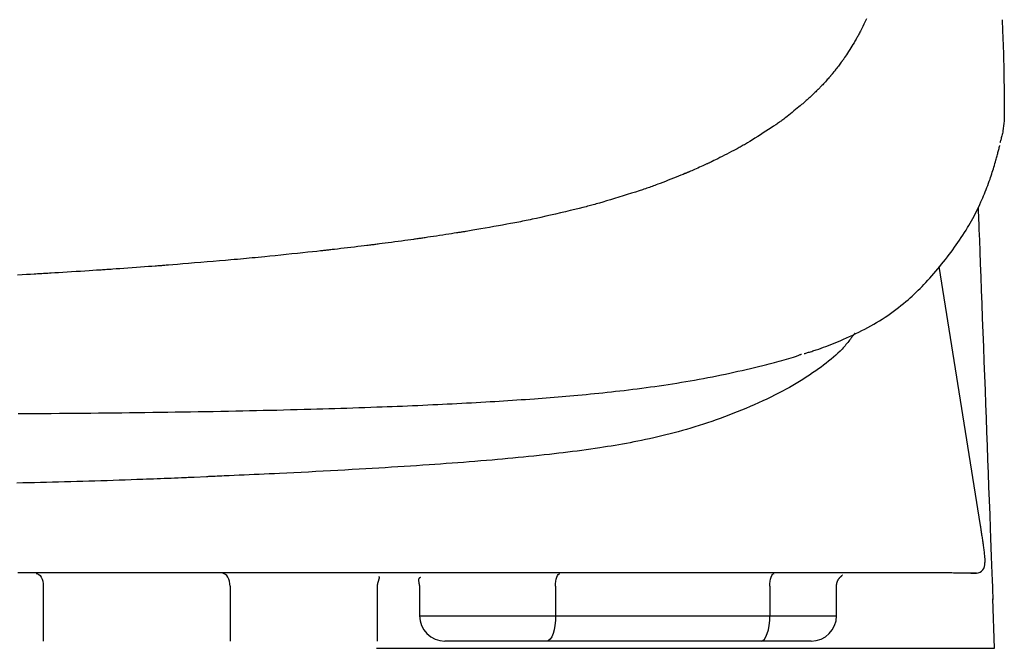
# Model space of a CAD drawing. Extents: x 0 to 2000, y 115 to 2915.
# Drawn here: x 1682 to 1798, y 983 to 1057 of the extents above; entities that cross this region are included whole.
import ezdxf

# ---------------------------------------------------------------- set-up
doc = ezdxf.new("R2010")
doc.units = 0
doc.header["$MEASUREMENT"] = 0
doc.layers.add('便座', color=7, linetype='CONTINUOUS')

msp = doc.modelspace()

# ---------------------------------------------------------------- linework, layer by layer
at = {"layer": '便座', "color": 6, "linetype": 'CONTINUOUS'}
for p, q in [((1795.566001, 997.554794), (1790.674099, 1028.209895)), ((1703.925566, 1003.327318), (1702.470497, 1003.244672)), ((1794.407138, 991.92635), (1795.084634, 991.92635)), ((1684.594729, 990.367722), (1684.594729, 983.868016)), ((1706.71183, 990.36777), (1706.71183, 983.868016)), ((1724.178531, 983.868016), (1724.178531, 990.367707)), ((1729.144254, 990.366411), (1729.144254, 986.868017)), ((1745.248505, 990.367107), (1745.248505, 986.868017)), ((1770.620205, 990.367077), (1770.620205, 986.868017)), ((1778.515958, 986.868017), (1778.515958, 990.366388)), ((1797.216743, 983.009212), (1797.021412, 988.861852)), ((1729.144254, 986.868017), (1745.248505, 986.868017)), ((1745.248505, 986.868017), (1770.620205, 986.868017)), ((1770.620205, 986.868017), (1778.515958, 986.868017)), ((1744.222441, 983.868016), (1732.14426, 983.868016)), ((1769.594141, 983.868016), (1744.222441, 983.868016)), ((1775.515967, 983.868016), (1769.594141, 983.868016))]:
    msp.add_line(p, q, dxfattribs=at)
at = {"layer": '便座', "color": 6, "linetype": 'CONTINUOUS', "flags": 128}
for points in [[(1782.063658, 1057.548936), (1781.910802, 1057.229854), (1781.760204, 1056.918305), (1781.614265, 1056.619404), (1781.475386, 1056.338264), (1781.34597, 1056.08), (1781.287623, 1055.965108), (1781.231305, 1055.855465), (1781.1763, 1055.749843), (1781.12189, 1055.647014), (1781.067359, 1055.545747), (1781.011989, 1055.444816), (1780.955064, 1055.342992), (1780.895868, 1055.239045), (1780.833683, 1055.131748), (1780.767793, 1055.019871), (1780.697481, 1054.902186), (1780.585721, 1054.7179), (1780.46527, 1054.522059), (1780.338473, 1054.318218), (1780.207675, 1054.109933), (1780.075222, 1053.900761), (1779.943459, 1053.694258), (1779.814731, 1053.49398), (1779.691383, 1053.303483), (1779.575761, 1053.126324), (1779.470211, 1052.966059), (1779.377076, 1052.826244), (1779.349368, 1052.785057), (1779.322885, 1052.745955), (1779.297245, 1052.708402), (1779.272063, 1052.671865), (1779.246956, 1052.635809), (1779.22154, 1052.5997), (1779.19543, 1052.563004), (1779.168243, 1052.525186), (1779.139596, 1052.485712), (1779.109104, 1052.444048), (1779.076383, 1052.39966), (1779.003835, 1052.302083), (1778.922659, 1052.193855), (1778.834594, 1052.077258), (1778.741378, 1051.954572), (1778.644751, 1051.828077), (1778.54645, 1051.700055), (1778.448216, 1051.572787), (1778.351785, 1051.448552), (1778.258898, 1051.329631), (1778.171293, 1051.218307), (1778.090708, 1051.116858), (1778.053603, 1051.070565), (1778.018241, 1051.026775), (1777.984189, 1050.984971), (1777.951016, 1050.944638), (1777.918289, 1050.905259), (1777.885575, 1050.866318), (1777.852444, 1050.827299), (1777.818461, 1050.787686), (1777.783195, 1050.746962), (1777.746214, 1050.704611), (1777.707084, 1050.660117), (1777.620682, 1050.562698), (1777.525612, 1050.456455), (1777.423724, 1050.343401), (1777.316864, 1050.225552), (1777.206882, 1050.10492), (1777.095626, 1049.983521), (1776.984943, 1049.863367), (1776.876683, 1049.746474), (1776.772693, 1049.634854), (1776.674821, 1049.530523), (1776.584915, 1049.435494), (1776.542992, 1049.391538), (1776.503091, 1049.34998), (1776.46473, 1049.310333), (1776.427427, 1049.272106), (1776.390699, 1049.234811), (1776.354064, 1049.197959), (1776.31704, 1049.161059), (1776.279144, 1049.123624), (1776.239893, 1049.085164), (1776.198806, 1049.045191), (1776.1554, 1049.003213), (1776.058946, 1048.910598), (1775.953059, 1048.809675), (1775.839907, 1048.70246), (1775.721659, 1048.590967), (1775.600484, 1048.477209), (1775.478548, 1048.3632), (1775.35802, 1048.250955), (1775.241069, 1048.142486), (1775.129861, 1048.03981), (1775.026567, 1047.944938), (1774.933353, 1047.859886), (1774.890259, 1047.820818), (1774.849835, 1047.784368), (1774.811564, 1047.750078), (1774.774928, 1047.717486), (1774.73941, 1047.686135), (1774.704495, 1047.655563), (1774.669665, 1047.625313), (1774.634404, 1047.594924), (1774.598194, 1047.563937), (1774.560519, 1047.531893), (1774.520863, 1047.498331), (1774.384923, 1047.384144), (1774.229058, 1047.254341), (1774.056708, 1047.11179), (1773.871316, 1046.95936), (1773.676321, 1046.79992), (1773.475165, 1046.636337), (1773.271289, 1046.471482), (1773.068133, 1046.308221), (1772.869138, 1046.149424), (1772.677747, 1045.997959), (1772.497398, 1045.856695), (1772.380214, 1045.765907), (1772.26877, 1045.680491), (1772.161838, 1045.599535), (1772.058189, 1045.522124), (1771.956596, 1045.447343), (1771.85583, 1045.374279), (1771.754663, 1045.302017), (1771.651868, 1045.229643), (1771.546216, 1045.156243), (1771.436478, 1045.080902), (1771.321427, 1045.002708), (1771.061434, 1044.828176), (1770.777891, 1044.640365), (1770.475756, 1044.442419), (1770.159984, 1044.237479), (1769.835531, 1044.02869), (1769.507353, 1043.819193), (1769.180405, 1043.612132), (1768.859645, 1043.410649), (1768.550027, 1043.217888), (1768.256508, 1043.036991), (1767.984044, 1042.871102), (1767.851434, 1042.791282), (1767.724442, 1042.715583), (1767.601598, 1042.643178), (1767.481428, 1042.573239), (1767.36246, 1042.504938), (1767.243222, 1042.437448), (1767.122241, 1042.369942), (1766.998044, 1042.30159), (1766.86916, 1042.231567), (1766.734115, 1042.159045), (1766.591437, 1042.083195), (1766.34993, 1041.956173), (1766.090873, 1041.821323), (1765.819223, 1041.681089), (1765.539935, 1041.537911), (1765.257964, 1041.394231), (1764.978266, 1041.252492), (1764.705796, 1041.115135), (1764.445511, 1040.984602), (1764.202366, 1040.863334), (1763.981316, 1040.753774), (1763.787317, 1040.658363), (1763.72796, 1040.629367), (1763.671555, 1040.601941), (1763.617321, 1040.575714), (1763.564472, 1040.55032), (1763.512227, 1040.525389), (1763.459801, 1040.500553), (1763.406413, 1040.475445), (1763.351277, 1040.449697), (1763.293612, 1040.422939), (1763.232634, 1040.394804), (1763.16756, 1040.364923), (1763.019428, 1040.297297), (1762.854397, 1040.222401), (1762.676169, 1040.141885), (1762.488444, 1040.057403), (1762.294922, 1039.970607), (1762.099305, 1039.883148), (1761.905293, 1039.796679), (1761.716587, 1039.712852), (1761.536888, 1039.633319), (1761.369895, 1039.559732), (1761.21931, 1039.493744), (1761.149298, 1039.463234), (1761.083762, 1039.434808), (1761.021867, 1039.408112), (1760.962779, 1039.382786), (1760.905666, 1039.358476), (1760.849693, 1039.334822), (1760.794025, 1039.311469), (1760.73783, 1039.288059), (1760.680273, 1039.264236), (1760.620521, 1039.239642), (1760.557739, 1039.21392), (1760.341151, 1039.125803), (1760.093307, 1039.025777), (1759.819688, 1038.91605), (1759.525776, 1038.798832), (1759.217053, 1038.676333), (1758.899, 1038.550762), (1758.577099, 1038.424328), (1758.256833, 1038.299241), (1757.943682, 1038.17771), (1757.643128, 1038.061945), (1757.360654, 1037.954155), (1757.175702, 1037.884284), (1757.000402, 1037.818724), (1756.832827, 1037.756782), (1756.671048, 1037.697762), (1756.513137, 1037.640972), (1756.357166, 1037.585716), (1756.201206, 1037.531301), (1756.04333, 1037.477031), (1755.881609, 1037.422214), (1755.714115, 1037.366154), (1755.53892, 1037.308157), (1755.134906, 1037.176257), (1754.695069, 1037.034812), (1754.227432, 1036.886259), (1753.740017, 1036.733033), (1753.240847, 1036.577569), (1752.737945, 1036.422304), (1752.239334, 1036.269672), (1751.753037, 1036.122109), (1751.287076, 1035.982051), (1750.849474, 1035.851933), (1750.448255, 1035.734192), (1750.251656, 1035.677225), (1750.06543, 1035.623852), (1749.88736, 1035.573471), (1749.715229, 1035.525475), (1749.54682, 1035.47926), (1749.379916, 1035.434222), (1749.2123, 1035.389756), (1749.041756, 1035.345258), (1748.866066, 1035.300124), (1748.683015, 1035.253748), (1748.490384, 1035.205527), (1748.034918, 1035.093222), (1747.533433, 1034.971579), (1746.995282, 1034.842757), (1746.429819, 1034.70892), (1745.846399, 1034.57223), (1745.254375, 1034.434849), (1744.663102, 1034.298939), (1744.081932, 1034.166662), (1743.52022, 1034.04018), (1742.98732, 1033.921656), (1742.492586, 1033.813251), (1742.243464, 1033.759441), (1742.005531, 1033.708675), (1741.776067, 1033.660404), (1741.552356, 1033.614078), (1741.331679, 1033.569147), (1741.111319, 1033.525062), (1740.888557, 1033.481274), (1740.660676, 1033.437232), (1740.424957, 1033.392387), (1740.178683, 1033.346189), (1739.919135, 1033.298089), (1739.467291, 1033.215423), (1738.982793, 1033.127891), (1738.474905, 1033.037055), (1737.952891, 1032.944478), (1737.426014, 1032.85172), (1736.903538, 1032.760343), (1736.394727, 1032.67191), (1735.908844, 1032.587982), (1735.455154, 1032.51012), (1735.042919, 1032.439887), (1734.681404, 1032.378845), (1734.569518, 1032.3601), (1734.463349, 1032.342406), (1734.361435, 1032.325528), (1734.262313, 1032.30923), (1734.164522, 1032.293276), (1734.066598, 1032.27743), (1733.96708, 1032.261457), (1733.864504, 1032.245121), (1733.757409, 1032.228187), (1733.644332, 1032.210417), (1733.52381, 1032.191578), (1733.248008, 1032.148737), (1732.94065, 1032.101305), (1732.608249, 1032.050272), (1732.257314, 1031.996627), (1731.894356, 1031.94136), (1731.525885, 1031.885461), (1731.158413, 1031.82992), (1730.798449, 1031.775727), (1730.452504, 1031.72387), (1730.12709, 1031.675341), (1729.828715, 1031.631128), (1729.687034, 1031.610264), (1729.552691, 1031.590585), (1729.424089, 1031.571861), (1729.29963, 1031.553863), (1729.177719, 1031.536362), (1729.056756, 1031.51913), (1728.935146, 1031.501938), (1728.81129, 1031.484556), (1728.683593, 1031.466755), (1728.550456, 1031.448307), (1728.410282, 1031.428983), (1728.097028, 1031.386062), (1727.753934, 1031.339356), (1727.38756, 1031.289742), (1727.004471, 1031.238095), (1726.611227, 1031.185292), (1726.214391, 1031.132209), (1725.820525, 1031.079721), (1725.436191, 1031.028705), (1725.067952, 1030.980037), (1724.722369, 1030.934592), (1724.406005, 1030.893248), (1724.256834, 1030.873869), (1724.115386, 1030.855586), (1723.979974, 1030.838184), (1723.848915, 1030.82145), (1723.720525, 1030.805172), (1723.593118, 1030.789136), (1723.465011, 1030.773129), (1723.334518, 1030.756937), (1723.199957, 1030.740348), (1723.059641, 1030.723149), (1722.911888, 1030.705125), (1722.582114, 1030.665133), (1722.221274, 1030.621641), (1721.836672, 1030.57551), (1721.435611, 1030.527603), (1721.025396, 1030.47878), (1720.613331, 1030.429905), (1720.20672, 1030.381838), (1719.812867, 1030.335442), (1719.439077, 1030.291578), (1719.092654, 1030.251108), (1718.780901, 1030.214894), (1718.636509, 1030.198214), (1718.501422, 1030.182683), (1718.373923, 1030.168105), (1718.252296, 1030.154287), (1718.134824, 1030.141032), (1718.019791, 1030.128146), (1717.90548, 1030.115434), (1717.790174, 1030.102701), (1717.672157, 1030.089752), (1717.549712, 1030.076392), (1717.421123, 1030.062426), (1716.9793, 1030.014774), (1716.473873, 1029.960701), (1715.915511, 1029.901355), (1715.314884, 1029.837885), (1714.682661, 1029.771437), (1714.029512, 1029.703159), (1713.366106, 1029.634199), (1712.703112, 1029.565704), (1712.0512, 1029.498821), (1711.421038, 1029.434698), (1710.823297, 1029.374483), (1710.429362, 1029.335218), (1710.052645, 1029.29806), (1709.689334, 1029.262646), (1709.335614, 1029.228616), (1708.98767, 1029.195609), (1708.641688, 1029.163263), (1708.293853, 1029.131217), (1707.94035, 1029.099109), (1707.577366, 1029.066579), (1707.201085, 1029.033265), (1706.807694, 1028.998805), (1706.149497, 1028.941802), (1705.451804, 1028.882054), (1704.72691, 1028.820543), (1703.98711, 1028.758253), (1703.244698, 1028.696167), (1702.511969, 1028.635268), (1701.801218, 1028.576539), (1701.124739, 1028.520964), (1700.494828, 1028.469525), (1699.923779, 1028.423206), (1699.423886, 1028.382991), (1699.271481, 1028.370817), (1699.126777, 1028.359313), (1698.987776, 1028.348327), (1698.852475, 1028.337705), (1698.718875, 1028.327294), (1698.584974, 1028.316941), (1698.448774, 1028.306492), (1698.308272, 1028.295794), (1698.161468, 1028.284694), (1698.006362, 1028.273039), (1697.840954, 1028.260675), (1697.465199, 1028.232768), (1697.046524, 1028.201878), (1696.593809, 1028.168651), (1696.115934, 1028.133732), (1695.621777, 1028.097768), (1695.120219, 1028.061405), (1694.620139, 1028.025287), (1694.130415, 1027.990061), (1693.659928, 1027.956372), (1693.217556, 1027.924866), (1692.81218, 1027.89619), (1692.621206, 1027.882769), (1692.44011, 1027.870113), (1692.266736, 1027.858077), (1692.098929, 1027.846514), (1691.934532, 1027.835279), (1691.771391, 1027.824225), (1691.607349, 1027.813207), (1691.440252, 1027.802079), (1691.267942, 1027.790694), (1691.088264, 1027.778907), (1690.899064, 1027.766571), (1690.478197, 1027.739339), (1690.01734, 1027.709757), (1689.525297, 1027.678379), (1689.010875, 1027.645757), (1688.48288, 1027.612441), (1687.950116, 1027.578985), (1687.421389, 1027.545941), (1686.905506, 1027.51386), (1686.41127, 1027.483296), (1685.94749, 1027.454799), (1685.522968, 1027.428922), (1685.323519, 1027.416858), (1685.134362, 1027.405491), (1684.953247, 1027.39469), (1684.777921, 1027.384326), (1684.606133, 1027.374267), (1684.435631, 1027.364383), (1684.264163, 1027.354542), (1684.089479, 1027.344616), (1683.909325, 1027.334472), (1683.721452, 1027.32398), (1683.523606, 1027.31301), (1683.085041, 1027.288904), (1682.604919, 1027.262756), (1682.09241, 1027.235053), (1681.556686, 1027.20628)], [(1798.116782, 1057.444938), (1798.117304, 1057.433383), (1798.118809, 1057.400121), (1798.121199, 1057.347254), (1798.124382, 1057.276884), (1798.128261, 1057.191114), (1798.132741, 1057.092045), (1798.137728, 1056.981781), (1798.143126, 1056.862424), (1798.14884, 1056.736076), (1798.154775, 1056.60484), (1798.160837, 1056.470817), (1798.173989, 1056.179631), (1798.187187, 1055.885159), (1798.200334, 1055.587273), (1798.213335, 1055.285846), (1798.226092, 1054.980752), (1798.238508, 1054.671864), (1798.250487, 1054.359054), (1798.261932, 1054.042195), (1798.272747, 1053.721161), (1798.282834, 1053.395824), (1798.292098, 1053.066058), (1798.303758, 1052.589205), (1798.313794, 1052.104848), (1798.322449, 1051.614712), (1798.329963, 1051.120523), (1798.336578, 1050.624006), (1798.342536, 1050.126887), (1798.348077, 1049.630889), (1798.353442, 1049.13774), (1798.358875, 1048.649163), (1798.364614, 1048.166885), (1798.370903, 1047.69263), (1798.375655, 1047.361083), (1798.37978, 1047.034299), (1798.382247, 1046.712114), (1798.38203, 1046.39436), (1798.3781, 1046.080873), (1798.369429, 1045.771485), (1798.354989, 1045.466031), (1798.333752, 1045.164346), (1798.30469, 1044.866262), (1798.266775, 1044.571615), (1798.218978, 1044.280238), (1798.190014, 1044.130184), (1798.158767, 1043.982218), (1798.125903, 1043.83759), (1798.092086, 1043.69755), (1798.057984, 1043.563348), (1798.024262, 1043.436232), (1797.991585, 1043.317453), (1797.960621, 1043.208259), (1797.932034, 1043.109901), (1797.90649, 1043.023628), (1797.884656, 1042.950688), (1797.881952, 1042.941675), (1797.879363, 1042.933044), (1797.876918, 1042.924897), (1797.874649, 1042.917333), (1797.872585, 1042.910452), (1797.870756, 1042.904355), (1797.869192, 1042.899143), (1797.867923, 1042.894914), (1797.86698, 1042.891769), (1797.866392, 1042.889809), (1797.866189, 1042.889133)], [(1774.702975, 1017.903071), (1774.704213, 1017.903448), (1774.707796, 1017.904538), (1774.713528, 1017.906281), (1774.721212, 1017.908619), (1774.730651, 1017.911491), (1774.741649, 1017.914836), (1774.75401, 1017.918596), (1774.767535, 1017.922711), (1774.78203, 1017.92712), (1774.797297, 1017.931765), (1774.81314, 1017.936584), (1774.899303, 1017.962809), (1774.994409, 1017.99183), (1775.097663, 1018.023484), (1775.208269, 1018.057604), (1775.325431, 1018.094025), (1775.448354, 1018.132582), (1775.57624, 1018.173109), (1775.708295, 1018.215441), (1775.843723, 1018.259413), (1775.981728, 1018.304858), (1776.121513, 1018.351613), (1776.402526, 1018.447969), (1776.686976, 1018.548587), (1776.974407, 1018.653211), (1777.264363, 1018.761583), (1777.556386, 1018.873448), (1777.850021, 1018.988549), (1778.144812, 1019.106629), (1778.440301, 1019.227432), (1778.736033, 1019.350702), (1779.031551, 1019.476182), (1779.326398, 1019.603616), (1779.696699, 1019.766832), (1780.065007, 1019.932925), (1780.431119, 1020.10207), (1780.794834, 1020.274444), (1781.155951, 1020.450224), (1781.514268, 1020.629586), (1781.869583, 1020.812708), (1782.221695, 1020.999765), (1782.570403, 1021.190934), (1782.915505, 1021.386392), (1783.256799, 1021.586315), (1783.596918, 1021.792561), (1783.932755, 1022.003298), (1784.264105, 1022.218296), (1784.590763, 1022.437325), (1784.912526, 1022.660155), (1785.229187, 1022.886557), (1785.540543, 1023.116299), (1785.846389, 1023.349153), (1786.146519, 1023.584889), (1786.44073, 1023.823276), (1786.728815, 1024.064085), (1786.98108, 1024.281264), (1787.228718, 1024.500375), (1787.472163, 1024.721599), (1787.711845, 1024.945118), (1787.948196, 1025.171112), (1788.181649, 1025.399763), (1788.412634, 1025.631252), (1788.641584, 1025.865758), (1788.86893, 1026.103465), (1789.095105, 1026.344552), (1789.320539, 1026.589201), (1789.55768, 1026.851014), (1789.794278, 1027.116745), (1790.030133, 1027.386154), (1790.265044, 1027.659001), (1790.498812, 1027.935047), (1790.731235, 1028.214052), (1790.962114, 1028.495776), (1791.191248, 1028.77998), (1791.418438, 1029.066425), (1791.643482, 1029.354871), (1791.86618, 1029.645078), (1792.077881, 1029.925551), (1792.287092, 1030.207488), (1792.493678, 1030.490945), (1792.697501, 1030.775981), (1792.898427, 1031.062651), (1793.096317, 1031.351013), (1793.291037, 1031.641125), (1793.482449, 1031.933042), (1793.670417, 1032.226824), (1793.854805, 1032.522526), (1794.035476, 1032.820206), (1794.194581, 1033.089451), (1794.350592, 1033.360296), (1794.503528, 1033.632699), (1794.653406, 1033.906614), (1794.800244, 1034.182), (1794.94406, 1034.458812), (1795.084874, 1034.737008), (1795.222702, 1035.016543), (1795.357562, 1035.297375), (1795.489473, 1035.57946), (1795.618454, 1035.862755), (1795.725552, 1036.103922), (1795.830589, 1036.34597), (1795.9336, 1036.588942), (1796.034618, 1036.832881), (1796.133678, 1037.07783), (1796.230813, 1037.323831), (1796.326057, 1037.570927), (1796.419445, 1037.819161), (1796.511011, 1038.068575), (1796.600788, 1038.319212), (1796.688812, 1038.571115), (1796.757586, 1038.772373), (1796.825269, 1038.974376), (1796.891858, 1039.177038), (1796.95735, 1039.380277), (1797.021743, 1039.584009), (1797.085034, 1039.78815), (1797.147219, 1039.992616), (1797.208297, 1040.197324), (1797.268263, 1040.40219), (1797.327116, 1040.60713), (1797.384852, 1040.812061), (1797.421481, 1040.944114), (1797.457625, 1041.075889), (1797.493261, 1041.207146), (1797.528368, 1041.337645), (1797.562927, 1041.467145), (1797.596915, 1041.595408), (1797.630311, 1041.722194), (1797.663096, 1041.847262), (1797.695247, 1041.970373), (1797.726744, 1042.091287), (1797.757566, 1042.209765), (1797.769681, 1042.256344), (1797.781503, 1042.301798), (1797.792851, 1042.345428), (1797.803543, 1042.386536), (1797.813398, 1042.424427), (1797.822235, 1042.458401), (1797.829871, 1042.487762), (1797.836126, 1042.511812), (1797.840819, 1042.529854), (1797.843768, 1042.541191), (1797.844791, 1042.545125)], [(1795.27896, 1035.216957), (1795.280048, 1035.188228), (1795.283201, 1035.104931), (1795.288256, 1034.971403), (1795.295049, 1034.791983), (1795.303415, 1034.571007), (1795.31319, 1034.312813), (1795.32421, 1034.021738), (1795.33631, 1033.70212), (1795.349327, 1033.358296), (1795.363096, 1032.994604), (1795.377453, 1032.61538), (1795.425357, 1031.350015), (1795.476987, 1029.986115), (1795.531881, 1028.535775), (1795.589575, 1027.011091), (1795.649607, 1025.424161), (1795.711513, 1023.78708), (1795.774833, 1022.111944), (1795.839102, 1020.410851), (1795.903859, 1018.695895), (1795.96864, 1016.979174), (1796.032984, 1015.272783), (1796.096537, 1013.585932), (1796.159322, 1011.918126), (1796.221471, 1010.265976), (1796.283117, 1008.626092), (1796.344392, 1006.995084), (1796.405428, 1005.369563), (1796.466359, 1003.746139), (1796.527317, 1002.121422), (1796.588434, 1000.492023), (1796.649842, 998.854553), (1796.711675, 997.20562), (1796.75402, 996.076382), (1796.795877, 994.960156), (1796.836498, 993.876861), (1796.875138, 992.846417), (1796.911049, 991.88874), (1796.943485, 991.02375), (1796.971698, 990.271365), (1796.994942, 989.651503), (1797.012469, 989.184084), (1797.023534, 988.889026), (1797.027388, 988.786247)], [(1780.687951, 1020.310924), (1780.684134, 1020.305967), (1780.673158, 1020.291715), (1780.655737, 1020.269096), (1780.632587, 1020.239037), (1780.604421, 1020.202467), (1780.571955, 1020.160312), (1780.535903, 1020.113501), (1780.496979, 1020.062961), (1780.455898, 1020.009621), (1780.413374, 1019.954407), (1780.370122, 1019.898248), (1780.267842, 1019.765524), (1780.165173, 1019.632762), (1780.0618, 1019.500022), (1779.95741, 1019.367365), (1779.851689, 1019.234851), (1779.744322, 1019.102538), (1779.634997, 1018.970489), (1779.523398, 1018.838763), (1779.409212, 1018.707419), (1779.292125, 1018.576518), (1779.171823, 1018.44612), (1778.932263, 1018.198376), (1778.680928, 1017.952885), (1778.418942, 1017.709843), (1778.147433, 1017.469443), (1777.867525, 1017.231883), (1777.580345, 1016.997355), (1777.287019, 1016.766055), (1776.988673, 1016.538178), (1776.686433, 1016.313919), (1776.381425, 1016.093473), (1776.074774, 1015.877035), (1775.688493, 1015.610973), (1775.301145, 1015.351265), (1774.912475, 1015.097629), (1774.522232, 1014.849784), (1774.130161, 1014.60745), (1773.73601, 1014.370345), (1773.339526, 1014.13819), (1772.940456, 1013.910703), (1772.538546, 1013.687603), (1772.133544, 1013.46861), (1771.725196, 1013.253442), (1771.24317, 1013.00634), (1770.756705, 1012.76407), (1770.266283, 1012.526618), (1769.772388, 1012.293966), (1769.275503, 1012.066099), (1768.776111, 1011.843001), (1768.274695, 1011.624655), (1767.771738, 1011.411045), (1767.267724, 1011.202156), (1766.763135, 1010.99797), (1766.258454, 1010.798473), (1765.75779, 1010.60507), (1765.257394, 1010.416262), (1764.757152, 1010.23204), (1764.256947, 1010.052395), (1763.756663, 1009.877319), (1763.256182, 1009.706804), (1762.75539, 1009.54084), (1762.254169, 1009.37942), (1761.752403, 1009.222535), (1761.249976, 1009.070177), (1760.746772, 1008.922336), (1760.26217, 1008.784431), (1759.777034, 1008.650631), (1759.291655, 1008.520872), (1758.806327, 1008.395088), (1758.321341, 1008.273217), (1757.83699, 1008.155194), (1757.353565, 1008.040954), (1756.871358, 1007.930434), (1756.390662, 1007.823569), (1755.911769, 1007.720295), (1755.434971, 1007.620547), (1754.982566, 1007.52867), (1754.531868, 1007.439774), (1754.082416, 1007.353692), (1753.633748, 1007.270258), (1753.185402, 1007.189308), (1752.736917, 1007.110675), (1752.287832, 1007.034193), (1751.837684, 1006.959696), (1751.386013, 1006.887019), (1750.932355, 1006.815995), (1750.476251, 1006.746459), (1749.94733, 1006.668014), (1749.414888, 1006.591294), (1748.879266, 1006.516266), (1748.340802, 1006.442901), (1747.799837, 1006.371167), (1747.256711, 1006.301035), (1746.711764, 1006.232472), (1746.165335, 1006.16545), (1745.617765, 1006.099937), (1745.069393, 1006.035902), (1744.52056, 1005.973314), (1743.904948, 1005.904816), (1743.289194, 1005.83804), (1742.673307, 1005.772924), (1742.057299, 1005.70941), (1741.441179, 1005.647438), (1740.824958, 1005.586946), (1740.208647, 1005.527875), (1739.592256, 1005.470165), (1738.975795, 1005.413755), (1738.359276, 1005.358586), (1737.742707, 1005.304597), (1737.064568, 1005.246518), (1736.386371, 1005.189746), (1735.708108, 1005.134234), (1735.029766, 1005.079935), (1734.351335, 1005.026801), (1733.672806, 1004.974785), (1732.994166, 1004.923838), (1732.315407, 1004.873914), (1731.636516, 1004.824966), (1730.957483, 1004.776945), (1730.278299, 1004.729805), (1729.540686, 1004.679567), (1728.802164, 1004.630225), (1728.062016, 1004.581695), (1727.319524, 1004.53389), (1726.573971, 1004.486726), (1725.824639, 1004.440117), (1725.070811, 1004.393978), (1724.311771, 1004.348224), (1723.5468, 1004.30277), (1722.775181, 1004.25753), (1721.996196, 1004.21242), (1721.155402, 1004.164308), (1720.306872, 1004.116362), (1719.4521, 1004.068696), (1718.592575, 1004.021426), (1717.72979, 1003.974668), (1716.865234, 1003.928536), (1716.000399, 1003.883146), (1715.136776, 1003.838612), (1714.275856, 1003.795051), (1713.41913, 1003.752578), (1712.56809, 1003.711307), (1711.956526, 1003.682241), (1711.348633, 1003.653813), (1710.744327, 1003.625973), (1710.143521, 1003.598667), (1709.546129, 1003.571845), (1708.952066, 1003.545455), (1708.361244, 1003.519444), (1707.77358, 1003.493762), (1707.188985, 1003.468357), (1706.607376, 1003.443176), (1706.028665, 1003.418169), (1705.74107, 1003.405745), (1705.458822, 1003.393552), (1705.186567, 1003.381791), (1704.928949, 1003.370662), (1704.690611, 1003.360367), (1704.476199, 1003.351104), (1704.290356, 1003.343076), (1704.137727, 1003.336483), (1704.022956, 1003.331525), (1703.950687, 1003.328403), (1703.925566, 1003.327318)], [(1681.631754, 1010.798727), (1682.610139, 1010.805163), (1683.587644, 1010.811935), (1684.564036, 1010.819052), (1685.53908, 1010.826521), (1686.512544, 1010.834351), (1687.484194, 1010.842552), (1688.400166, 1010.850646), (1689.314707, 1010.859093), (1690.228209, 1010.86791), (1691.141067, 1010.877114), (1692.053675, 1010.886719), (1692.966427, 1010.896743), (1693.879718, 1010.907202), (1694.793941, 1010.918112), (1695.709491, 1010.929488), (1696.626762, 1010.941349), (1697.546148, 1010.953708), (1698.438242, 1010.966161), (1699.332324, 1010.979107), (1700.228032, 1010.992557), (1701.125004, 1011.00652), (1702.022878, 1011.021006), (1702.92129, 1011.036026), (1703.81988, 1011.05159), (1704.718284, 1011.067707), (1705.61614, 1011.084388), (1706.513087, 1011.101643), (1707.408761, 1011.119482), (1708.218123, 1011.136141), (1709.026284, 1011.1533), (1709.833381, 1011.170973), (1710.639551, 1011.189173), (1711.444933, 1011.207914), (1712.249664, 1011.227208), (1713.053881, 1011.247071), (1713.857722, 1011.267514), (1714.661326, 1011.288553), (1715.464828, 1011.310199), (1716.268368, 1011.332467), (1716.983463, 1011.352814), (1717.698477, 1011.373667), (1718.413191, 1011.395029), (1719.127386, 1011.416902), (1719.840842, 1011.439289), (1720.553341, 1011.462193), (1721.264663, 1011.485616), (1721.974589, 1011.509563), (1722.682899, 1011.534035), (1723.389375, 1011.559035), (1724.093798, 1011.584566), (1724.700243, 1011.607043), (1725.305294, 1011.629945), (1725.909249, 1011.653298), (1726.512408, 1011.677131), (1727.115071, 1011.701469), (1727.717537, 1011.72634), (1728.320106, 1011.751771), (1728.923077, 1011.777788), (1729.526749, 1011.804419), (1730.131422, 1011.831691), (1730.737396, 1011.859629), (1731.301378, 1011.886189), (1731.866609, 1011.913357), (1732.432961, 1011.941145), (1733.000304, 1011.969562), (1733.568508, 1011.99862), (1734.137444, 1012.028329), (1734.706983, 1012.058699), (1735.276995, 1012.08974), (1735.847351, 1012.121463), (1736.41792, 1012.153878), (1736.988575, 1012.186996), (1737.515198, 1012.218194), (1738.041592, 1012.250002), (1738.567568, 1012.282424), (1739.092936, 1012.315464), (1739.617507, 1012.349125), (1740.141089, 1012.38341), (1740.663493, 1012.418323), (1741.18453, 1012.453867), (1741.704008, 1012.490045), (1742.221738, 1012.526861), (1742.73753, 1012.564319), (1743.20854, 1012.599226), (1743.678085, 1012.634719), (1744.146488, 1012.670839), (1744.61407, 1012.70763), (1745.081156, 1012.745135), (1745.548069, 1012.783398), (1746.01513, 1012.822461), (1746.482662, 1012.862367), (1746.95099, 1012.90316), (1747.420434, 1012.944883), (1747.891319, 1012.987579), (1748.382362, 1013.033015), (1748.875169, 1013.079586), (1749.369602, 1013.12733), (1749.865522, 1013.176285), (1750.362792, 1013.226489), (1750.861271, 1013.27798), (1751.360822, 1013.330797), (1751.861305, 1013.384976), (1752.362582, 1013.440556), (1752.864515, 1013.497576), (1753.366965, 1013.556072), (1753.886676, 1013.618123), (1754.406783, 1013.681836), (1754.927281, 1013.747258), (1755.448163, 1013.814431), (1755.96942, 1013.883401), (1756.491047, 1013.954213), (1757.013037, 1014.026911), (1757.535383, 1014.10154), (1758.058077, 1014.178143), (1758.581113, 1014.256767), (1759.104485, 1014.337455), (1759.624034, 1014.419594), (1760.144118, 1014.503929), (1760.664952, 1014.590581), (1761.186749, 1014.679671), (1761.709721, 1014.771319), (1762.234081, 1014.865646), (1762.760043, 1014.962773), (1763.287821, 1015.06282), (1763.817626, 1015.165908), (1764.349672, 1015.272158), (1764.884173, 1015.381691), (1765.373853, 1015.4845), (1765.8651, 1015.589895), (1766.357262, 1015.697633), (1766.849687, 1015.807471), (1767.341722, 1015.919163), (1767.832715, 1016.032465), (1768.322014, 1016.147134), (1768.808968, 1016.262926), (1769.292924, 1016.379596), (1769.77323, 1016.496901), (1770.249234, 1016.614596), (1770.553217, 1016.690539), (1770.854881, 1016.766759), (1771.153965, 1016.843471), (1771.450205, 1016.92089), (1771.743339, 1016.999233), (1772.033104, 1017.078716), (1772.319237, 1017.159553), (1772.601476, 1017.241961), (1772.879556, 1017.326155), (1773.153217, 1017.412352), (1773.422194, 1017.500766), (1773.538517, 1017.540239), (1773.652565, 1017.579611), (1773.763021, 1017.618312), (1773.868563, 1017.655771), (1773.96787, 1017.691419), (1774.059624, 1017.724685), (1774.142504, 1017.754999), (1774.215189, 1017.781791), (1774.27636, 1017.804491), (1774.324697, 1017.822528), (1774.358878, 1017.835333), (1774.360474, 1017.835931), (1774.361996, 1017.836502), (1774.363427, 1017.837039), (1774.364752, 1017.837535), (1774.365953, 1017.837986), (1774.367014, 1017.838384), (1774.36792, 1017.838723), (1774.368652, 1017.838998), (1774.369196, 1017.839202), (1774.369534, 1017.839329), (1774.36965, 1017.839372)], [(1702.470497, 1003.244672), (1702.452266, 1003.243939), (1702.399869, 1003.241833), (1702.316752, 1003.238491), (1702.206361, 1003.234053), (1702.072142, 1003.228658), (1701.917541, 1003.222442), (1701.746002, 1003.215546), (1701.560973, 1003.208108), (1701.365898, 1003.200266), (1701.164224, 1003.192158), (1700.959396, 1003.183924), (1700.547006, 1003.167348), (1700.135296, 1003.150821), (1699.723764, 1003.134343), (1699.311907, 1003.117914), (1698.899224, 1003.101535), (1698.485212, 1003.085206), (1698.069371, 1003.068929), (1697.651198, 1003.052703), (1697.230191, 1003.036529), (1696.805848, 1003.020409), (1696.377668, 1003.004342), (1695.689823, 1002.978972), (1694.992689, 1002.953804), (1694.2879, 1002.928904), (1693.577091, 1002.904336), (1692.861895, 1002.880168), (1692.143948, 1002.856463), (1691.424883, 1002.833288), (1690.706335, 1002.810708), (1689.989939, 1002.788789), (1689.277328, 1002.767597), (1688.570138, 1002.747197), (1687.836564, 1002.726726), (1687.110022, 1002.707136), (1686.389801, 1002.688365), (1685.675195, 1002.670351), (1684.965493, 1002.653034), (1684.259987, 1002.636353), (1683.557969, 1002.620246), (1682.858729, 1002.604654), (1682.16156, 1002.589514), (1681.465752, 1002.574765)], [(1796.066382, 993.114047), (1796.066572, 993.114475), (1796.067112, 993.115693), (1796.067958, 993.117602), (1796.069067, 993.120102), (1796.070395, 993.123096), (1796.071897, 993.126483), (1796.07353, 993.130166), (1796.07525, 993.134044), (1796.077013, 993.138019), (1796.078774, 993.141992), (1796.080491, 993.145864), (1796.083678, 993.153055), (1796.086538, 993.159536), (1796.089097, 993.165394), (1796.091384, 993.170722), (1796.093426, 993.175607), (1796.095251, 993.180139), (1796.096885, 993.184409), (1796.098358, 993.188506), (1796.099695, 993.192519), (1796.100926, 993.196538), (1796.102076, 993.200653), (1796.109222, 993.2385), (1796.113494, 993.286443), (1796.115152, 993.343472), (1796.11446, 993.408575), (1796.111677, 993.480742), (1796.107065, 993.558961), (1796.100885, 993.642223), (1796.093398, 993.729515), (1796.084866, 993.819827), (1796.07555, 993.912149), (1796.065711, 994.005469), (1796.050237, 994.147152), (1796.03418, 994.288859), (1796.017558, 994.430644), (1796.00039, 994.57256), (1795.982694, 994.71466), (1795.964488, 994.856997), (1795.945791, 994.999624), (1795.92662, 995.142594), (1795.906994, 995.285961), (1795.886932, 995.429777), (1795.866451, 995.574096), (1795.846029, 995.715811), (1795.825298, 995.857757), (1795.804333, 995.999629), (1795.783206, 996.141128), (1795.761993, 996.281949), (1795.740766, 996.421791), (1795.719602, 996.560351), (1795.698573, 996.697328), (1795.677754, 996.832418), (1795.657219, 996.96532), (1795.637042, 997.095731), (1795.627136, 997.159745), (1795.617483, 997.222121), (1795.608229, 997.281919), (1795.599519, 997.338202), (1795.591499, 997.390028), (1795.584314, 997.436458), (1795.578109, 997.476554), (1795.57303, 997.509375), (1795.569222, 997.533981), (1795.56683, 997.549434), (1795.566001, 997.554794)], [(1795.084634, 991.92635), (1795.081337, 991.92635), (1795.0719, 991.926352), (1795.057004, 991.926354), (1795.037326, 991.926357), (1795.013549, 991.926361), (1794.986351, 991.926365), (1794.956412, 991.92637), (1794.924412, 991.926375), (1794.891031, 991.92638), (1794.85695, 991.926385), (1794.822847, 991.926391), (1794.75636, 991.926401), (1794.692146, 991.926411), (1794.629842, 991.926421), (1794.569089, 991.92643), (1794.509526, 991.926439), (1794.450793, 991.926448), (1794.392528, 991.926456), (1794.334372, 991.926465), (1794.275963, 991.926473), (1794.216941, 991.926481), (1794.156946, 991.926489), (1793.987207, 991.926511), (1793.808462, 991.926532), (1793.62159, 991.926552), (1793.427466, 991.926573), (1793.226969, 991.926592), (1793.020976, 991.926612), (1792.810364, 991.926631), (1792.59601, 991.926649), (1792.378791, 991.926667), (1792.159584, 991.926685), (1791.939268, 991.926702), (1791.62505, 991.926726), (1791.310691, 991.926749), (1790.996523, 991.926772), (1790.682878, 991.926793), (1790.370085, 991.926814), (1790.058478, 991.926835), (1789.748387, 991.926854), (1789.440145, 991.926873), (1789.134081, 991.926892), (1788.830529, 991.92691), (1788.529818, 991.926927), (1788.217467, 991.926945), (1787.908349, 991.926963), (1787.602201, 991.92698), (1787.298758, 991.926997), (1786.997758, 991.927013), (1786.698937, 991.927029), (1786.40203, 991.927045), (1786.106774, 991.92706), (1785.812905, 991.927075), (1785.52016, 991.92709), (1785.228274, 991.927104), (1784.893326, 991.92712), (1784.558952, 991.927136), (1784.224938, 991.927151), (1783.891068, 991.927166), (1783.55713, 991.927181), (1783.222909, 991.927195), (1782.88819, 991.927209), (1782.552759, 991.927223), (1782.216402, 991.927237), (1781.878904, 991.92725), (1781.540051, 991.927263), (1781.094104, 991.927279), (1780.645557, 991.927295), (1780.194498, 991.927311), (1779.741018, 991.927326), (1779.285206, 991.92734), (1778.82715, 991.927355), (1778.36694, 991.927369), (1777.904666, 991.927383), (1777.440417, 991.927396), (1776.974281, 991.927409), (1776.506349, 991.927422), (1775.926433, 991.927438), (1775.344257, 991.927453), (1774.760166, 991.927468), (1774.174503, 991.927483), (1773.587609, 991.927497), (1772.999828, 991.927512), (1772.411503, 991.927526), (1771.822977, 991.927539), (1771.234592, 991.927553), (1770.646691, 991.927566), (1770.059618, 991.927579), (1769.440233, 991.927593), (1768.822168, 991.927606), (1768.205436, 991.927619), (1767.590048, 991.927632), (1766.976017, 991.927645), (1766.363355, 991.927657), (1765.752075, 991.927669), (1765.142189, 991.927681), (1764.533709, 991.927693), (1763.926649, 991.927705), (1763.321019, 991.927716), (1762.724867, 991.927727), (1762.130247, 991.927738), (1761.537285, 991.927748), (1760.946109, 991.927759), (1760.356844, 991.927769), (1759.769618, 991.927779), (1759.184557, 991.927788), (1758.601787, 991.927798), (1758.021436, 991.927807), (1757.443629, 991.927817), (1756.868493, 991.927826), (1756.297918, 991.927834), (1755.729594, 991.927843), (1755.162995, 991.927852), (1754.597592, 991.92786), (1754.032858, 991.927868), (1753.468265, 991.927877), (1752.903286, 991.927885), (1752.337392, 991.927892), (1751.770056, 991.9279), (1751.200751, 991.927908), (1750.628949, 991.927916), (1749.95482, 991.927924), (1749.276937, 991.927933), (1748.595704, 991.927942), (1747.911525, 991.92795), (1747.224804, 991.927959), (1746.535946, 991.927967), (1745.845354, 991.927975), (1745.153434, 991.927983), (1744.460588, 991.927991), (1743.767223, 991.927998), (1743.07374, 991.928006), (1742.290871, 991.928014), (1741.508339, 991.928022), (1740.726115, 991.92803), (1739.94417, 991.928038), (1739.162475, 991.928045), (1738.381, 991.928053), (1737.599716, 991.92806), (1736.818593, 991.928067), (1736.037602, 991.928075), (1735.256714, 991.928082), (1734.475899, 991.928089), (1733.608309, 991.928097), (1732.74057, 991.928105), (1731.872478, 991.928112), (1731.003832, 991.92812), (1730.134426, 991.928128), (1729.264059, 991.928136), (1728.392527, 991.928143), (1727.519627, 991.92815), (1726.645156, 991.928158), (1725.76891, 991.928165), (1724.890687, 991.928172), (1723.923394, 991.92818), (1722.953873, 991.928187), (1721.982526, 991.928194), (1721.00976, 991.928201), (1720.035976, 991.928208), (1719.06158, 991.928215), (1718.086974, 991.928222), (1717.112564, 991.928229), (1716.138752, 991.928235), (1715.165943, 991.928242), (1714.19454, 991.928249), (1713.221105, 991.928255), (1712.249378, 991.928262), (1711.279244, 991.928268), (1710.310586, 991.928275), (1709.343289, 991.928281), (1708.377236, 991.928288), (1707.412312, 991.928294), (1706.448401, 991.9283), (1705.485387, 991.928307), (1704.523153, 991.928313), (1703.561584, 991.928319), (1702.62132, 991.928325), (1701.681799, 991.92833), (1700.74324, 991.928336), (1699.805859, 991.928341), (1698.869875, 991.928347), (1697.935504, 991.928352), (1697.002966, 991.928357), (1696.072478, 991.928362), (1695.144257, 991.928367), (1694.218522, 991.928371), (1693.295489, 991.928376), (1692.401802, 991.92838), (1691.510368, 991.928385), (1690.620685, 991.928389), (1689.732251, 991.928393), (1688.844565, 991.928397), (1687.957126, 991.928401), (1687.069431, 991.928405), (1686.180979, 991.928408), (1685.291268, 991.928412), (1684.399797, 991.928416), (1683.506063, 991.92842), (1682.548649, 991.928424), (1681.588343, 991.928428)], [(1683.734366, 991.867736), (1683.902212, 991.838914), (1684.063614, 991.753552), (1684.212358, 991.614934), (1684.342735, 991.42839), (1684.449733, 991.201081), (1684.529238, 990.941748), (1684.578196, 990.660358), (1684.594729, 990.367722)], [(1706.71183, 990.36777), (1706.695304, 990.660414), (1706.646354, 990.941812), (1706.566849, 991.201155), (1706.459851, 991.428469), (1706.329473, 991.615024), (1706.180722, 991.753645), (1706.01932, 991.83901), (1705.851466, 991.867833)], [(1724.173398, 990.36777), (1724.173401, 990.367989), (1724.173412, 990.368618), (1724.173429, 990.369614), (1724.173451, 990.370932), (1724.173478, 990.372532), (1724.173509, 990.374369), (1724.173544, 990.3764), (1724.173581, 990.378583), (1724.17362, 990.380875), (1724.17366, 990.383232), (1724.1737, 990.385611), (1724.173782, 990.390468), (1724.173866, 990.395254), (1724.173953, 990.399981), (1724.174047, 990.404667), (1724.174148, 990.409325), (1724.174261, 990.41397), (1724.174388, 990.418619), (1724.17453, 990.423285), (1724.174691, 990.427984), (1724.174874, 990.432731), (1724.175079, 990.43754), (1724.175587, 990.447739), (1724.176204, 990.458236), (1724.176925, 990.468995), (1724.177748, 990.47998), (1724.178669, 990.491154), (1724.179684, 990.502482), (1724.18079, 990.513927), (1724.181983, 990.525453), (1724.18326, 990.537025), (1724.184617, 990.548606), (1724.186051, 990.56016), (1724.187942, 990.574489), (1724.189942, 990.588712), (1724.192047, 990.602821), (1724.194252, 990.616808), (1724.196553, 990.630664), (1724.198945, 990.644383), (1724.201423, 990.657954), (1724.203984, 990.671372), (1724.206622, 990.684627), (1724.209333, 990.697712), (1724.212113, 990.710618), (1724.215208, 990.72444), (1724.218385, 990.738082), (1724.221648, 990.751582), (1724.225003, 990.76498), (1724.228455, 990.778316), (1724.23201, 990.791629), (1724.235674, 990.804959), (1724.239451, 990.818344), (1724.243347, 990.831825), (1724.247369, 990.845441), (1724.25152, 990.859231), (1724.257674, 990.879274), (1724.264075, 990.899721), (1724.270689, 990.920539), (1724.277486, 990.941695), (1724.284435, 990.963158), (1724.291505, 990.984894), (1724.298666, 991.006872), (1724.305885, 991.029059), (1724.313132, 991.051422), (1724.320375, 991.07393), (1724.327585, 991.096549), (1724.334611, 991.11887), (1724.341539, 991.141215), (1724.348333, 991.163531), (1724.354958, 991.185766), (1724.361379, 991.207867), (1724.367561, 991.229782), (1724.373468, 991.251457), (1724.379065, 991.27284), (1724.384317, 991.293878), (1724.389188, 991.314518), (1724.393644, 991.334709), (1724.396079, 991.346565), (1724.398224, 991.358215), (1724.399947, 991.369633), (1724.401121, 991.380792), (1724.401615, 991.391666), (1724.401301, 991.40223), (1724.400048, 991.412457), (1724.397728, 991.422321), (1724.394211, 991.431797), (1724.389368, 991.440859), (1724.383069, 991.449479), (1724.377919, 991.455077), (1724.372214, 991.460421), (1724.366134, 991.465473), (1724.359858, 991.470194), (1724.353566, 991.474547), (1724.347438, 991.478494), (1724.341653, 991.481997), (1724.33639, 991.485018), (1724.33183, 991.487518), (1724.328152, 991.48946), (1724.325535, 991.490806), (1724.325391, 991.49088), (1724.325254, 991.49095), (1724.325127, 991.491015), (1724.32501, 991.491075), (1724.324905, 991.491128), (1724.324812, 991.491176), (1724.324734, 991.491216), (1724.32467, 991.491248), (1724.324624, 991.491272), (1724.324595, 991.491287), (1724.324585, 991.491292)], [(1729.267367, 991.404127), (1729.266773, 991.403828), (1729.265064, 991.402967), (1729.262355, 991.401602), (1729.258758, 991.399789), (1729.254386, 991.397586), (1729.249351, 991.395048), (1729.243768, 991.392235), (1729.237748, 991.389201), (1729.231404, 991.386004), (1729.22485, 991.382701), (1729.218198, 991.379349), (1729.201459, 991.370883), (1729.184923, 991.362341), (1729.168698, 991.353598), (1729.152889, 991.344528), (1729.137604, 991.335006), (1729.12295, 991.324907), (1729.109033, 991.314107), (1729.09596, 991.302479), (1729.083838, 991.2899), (1729.072774, 991.276243), (1729.062875, 991.261384), (1729.044871, 991.222611), (1729.032872, 991.177709), (1729.026235, 991.127483), (1729.02432, 991.072739), (1729.026486, 991.014285), (1729.032093, 990.952926), (1729.040501, 990.889469), (1729.051068, 990.824721), (1729.063154, 990.759489), (1729.076119, 990.694578), (1729.089321, 990.630795), (1729.097141, 990.59324), (1729.10471, 990.55689), (1729.111924, 990.522245), (1729.11868, 990.489803), (1729.124872, 990.460065), (1729.130397, 990.433531), (1729.135151, 990.4107), (1729.139029, 990.392073), (1729.141929, 990.37815), (1729.143744, 990.369429), (1729.144373, 990.366411)], [(1745.248505, 990.367107), (1745.258399, 990.659658), (1745.287606, 990.940947), (1745.335036, 991.200172), (1745.398843, 991.427377), (1745.476567, 991.613835), (1745.565244, 991.752383), (1745.661476, 991.837699), (1745.761537, 991.866507)], [(1770.620205, 990.367077), (1770.6301, 990.659624), (1770.659321, 990.94091), (1770.706736, 991.200131), (1770.770543, 991.427329), (1770.848268, 991.613783), (1770.936959, 991.752327), (1771.033176, 991.837643), (1771.133237, 991.866451)], [(1778.515839, 990.366388), (1778.515887, 990.367204), (1778.516025, 990.369549), (1778.516244, 990.373272), (1778.516536, 990.378219), (1778.51689, 990.384237), (1778.517299, 990.391175), (1778.517753, 990.398878), (1778.518242, 990.407196), (1778.518759, 990.415974), (1778.519295, 990.425061), (1778.519839, 990.434303), (1778.520922, 990.452599), (1778.522042, 990.470915), (1778.523234, 990.489262), (1778.524534, 990.507648), (1778.525976, 990.526084), (1778.527598, 990.544578), (1778.529435, 990.56314), (1778.531522, 990.58178), (1778.533895, 990.600507), (1778.53659, 990.61933), (1778.539642, 990.638259), (1778.544753, 990.665914), (1778.550641, 990.693744), (1778.557258, 990.72168), (1778.564553, 990.749656), (1778.572476, 990.777602), (1778.580979, 990.805451), (1778.590011, 990.833134), (1778.599523, 990.860585), (1778.609465, 990.887735), (1778.619787, 990.914515), (1778.63044, 990.940859), (1778.640409, 990.964456), (1778.650619, 990.987654), (1778.661079, 991.010472), (1778.671797, 991.032932), (1778.682779, 991.055053), (1778.694035, 991.076855), (1778.705573, 991.09836), (1778.717399, 991.119587), (1778.729523, 991.140557), (1778.741951, 991.16129), (1778.754693, 991.181806), (1778.766105, 991.199597), (1778.777747, 991.217225), (1778.789606, 991.234675), (1778.801666, 991.251934), (1778.813912, 991.268988), (1778.82633, 991.285825), (1778.838904, 991.30243), (1778.85162, 991.318791), (1778.864463, 991.334893), (1778.877417, 991.350723), (1778.890469, 991.366267), (1778.901303, 991.378872), (1778.912223, 991.391312), (1778.923259, 991.403628), (1778.934442, 991.415857), (1778.9458, 991.42804), (1778.957365, 991.440215), (1778.969166, 991.452422), (1778.981233, 991.4647), (1778.993597, 991.477088), (1779.006288, 991.489624), (1779.019335, 991.50235), (1779.03308, 991.515596), (1779.047162, 991.528994), (1779.061513, 991.542458), (1779.076064, 991.555902), (1779.090746, 991.569239), (1779.105491, 991.582384), (1779.12023, 991.595249), (1779.134896, 991.607748), (1779.149419, 991.619796), (1779.16373, 991.631305), (1779.177762, 991.642189), (1779.184745, 991.647457), (1779.191481, 991.652523), (1779.197814, 991.65737), (1779.203588, 991.661981), (1779.208645, 991.666338), (1779.21283, 991.670424), (1779.215986, 991.674221), (1779.217957, 991.677712), (1779.218585, 991.680879), (1779.217715, 991.683705), (1779.21519, 991.686173), (1779.213399, 991.687206), (1779.21127, 991.688159), (1779.208867, 991.689034), (1779.206255, 991.689836), (1779.203497, 991.690568), (1779.200656, 991.691231), (1779.197798, 991.691831), (1779.194985, 991.692369), (1779.192281, 991.692849), (1779.18975, 991.693274), (1779.187457, 991.693647), (1779.187086, 991.693707), (1779.18673, 991.693765), (1779.186391, 991.69382), (1779.186076, 991.693871), (1779.185787, 991.693917), (1779.185531, 991.693959), (1779.185311, 991.693994), (1779.185132, 991.694023), (1779.184998, 991.694045), (1779.184915, 991.694058), (1779.184886, 991.694063)], [(1745.248505, 986.868017), (1745.228791, 986.282746), (1745.170393, 985.719966), (1745.075577, 985.201305), (1744.947978, 984.746697), (1744.792485, 984.373607), (1744.615101, 984.096378), (1744.422608, 983.925661), (1744.222441, 983.868016)], [(1769.594141, 983.868016), (1769.794309, 983.925661), (1769.986802, 984.096378), (1770.164185, 984.373607), (1770.319679, 984.746697), (1770.447277, 985.201305), (1770.542093, 985.719966), (1770.600491, 986.282746), (1770.620205, 986.868017)], [(1724.036329, 983.00916), (1724.29422, 983.00916), (1725.030215, 983.00916), (1726.187797, 983.00916), (1727.710447, 983.00916), (1729.54165, 983.00916), (1731.624887, 983.00916), (1733.903643, 983.00916), (1736.321398, 983.00916), (1738.821637, 983.00916), (1741.347841, 983.00916), (1743.843494, 983.00916), (1746.300613, 983.00916), (1748.684168, 983.00916), (1751.010353, 983.00916), (1753.295366, 983.00916), (1755.5554, 983.00916), (1757.806653, 983.00916), (1760.06532, 983.00916), (1762.347597, 983.00916), (1764.669679, 983.00916), (1767.047763, 983.00916), (1769.498043, 983.00916), (1772.064002, 983.00916), (1774.666998, 983.00916), (1777.252988, 983.00916), (1779.767924, 983.00916), (1782.157763, 983.00916), (1784.368457, 983.00916), (1786.345961, 983.00916), (1788.03623, 983.00916), (1789.385219, 983.00916), (1790.338881, 983.00916), (1790.843171, 983.00916), (1790.850998, 983.00916), (1790.85902, 983.00916), (1790.867898, 983.00916), (1790.878292, 983.00916), (1790.890863, 983.00916), (1790.90627, 983.00916), (1790.925175, 983.00916), (1790.948238, 983.00916), (1790.976119, 983.00916), (1791.009478, 983.00916), (1791.048976, 983.00916), (1791.071589, 983.00916), (1791.095367, 983.00916), (1791.119705, 983.00916), (1791.143999, 983.00916), (1791.167643, 983.00916), (1791.190032, 983.00916), (1791.210563, 983.00916), (1791.228629, 983.00916), (1791.243627, 983.00916), (1791.254951, 983.00916), (1791.261996, 983.00916), (1791.26218, 983.00916), (1791.262354, 983.00916), (1791.262517, 983.00916), (1791.262667, 983.00916), (1791.262802, 983.00916), (1791.262922, 983.00916), (1791.263023, 983.00916), (1791.263105, 983.00916), (1791.263166, 983.00916), (1791.263203, 983.00916), (1791.263216, 983.00916)], [(1791.263216, 983.00916), (1791.268415, 983.00916), (1791.283373, 983.00916), (1791.307135, 983.00916), (1791.338746, 983.00916), (1791.377249, 983.00916), (1791.42169, 983.00916), (1791.471113, 983.00916), (1791.524561, 983.00916), (1791.58108, 983.00916), (1791.639714, 983.00916), (1791.699508, 983.00916), (1791.820002, 983.00916), (1791.941347, 983.00916), (1792.063579, 983.00916), (1792.186735, 983.00916), (1792.31085, 983.00916), (1792.435961, 983.00916), (1792.562104, 983.00916), (1792.689316, 983.00916), (1792.817633, 983.00916), (1792.947092, 983.00916), (1793.077728, 983.00916), (1793.25429, 983.00916), (1793.432603, 983.00916), (1793.612247, 983.00916), (1793.7928, 983.00916), (1793.973842, 983.00916), (1794.154952, 983.00916), (1794.335709, 983.00916), (1794.515692, 983.00916), (1794.69448, 983.00916), (1794.871652, 983.00916), (1795.046788, 983.00916), (1795.180767, 983.00916), (1795.313463, 983.00916), (1795.445062, 983.00916), (1795.575755, 983.00916), (1795.705728, 983.00916), (1795.835171, 983.00916), (1795.964273, 983.00916), (1796.093221, 983.00916), (1796.222204, 983.00916), (1796.351411, 983.00916), (1796.48103, 983.00916), (1796.558898, 983.00916), (1796.636091, 983.00916), (1796.711715, 983.00916), (1796.784879, 983.00916), (1796.85469, 983.00916), (1796.920256, 983.00916), (1796.980684, 983.00916), (1797.035084, 983.00916), (1797.082561, 983.00916), (1797.122224, 983.00916), (1797.153182, 983.00916), (1797.155992, 983.00916), (1797.158758, 983.00916), (1797.16155, 983.00916), (1797.164437, 983.00916), (1797.167488, 983.00916), (1797.170774, 983.00916), (1797.174364, 983.00916), (1797.178326, 983.00916), (1797.18273, 983.00916), (1797.187647, 983.00916), (1797.193144, 983.00916), (1797.195835, 983.00916), (1797.198593, 983.00916), (1797.201348, 983.00916), (1797.204034, 983.00916), (1797.206581, 983.00916), (1797.208923, 983.00916), (1797.210992, 983.00916), (1797.212719, 983.00916), (1797.214036, 983.00916), (1797.214877, 983.00916), (1797.215172, 983.00916)]]:
    msp.add_lwpolyline(points, dxfattribs=at)
at = {"layer": '便座', "color": 6, "linetype": 'CONTINUOUS'}
for centre, radius, start, end in [((1795.084321, 992.926213), 0.999863, 270.017936, 10.827924), ((1732.144259, 986.868017), 3, 180, 270), ((1775.51596, 986.868017), 3, 270, 0)]:
    msp.add_arc(centre, radius, start, end, dxfattribs=at)

doc.saveas('drawing.dxf')
